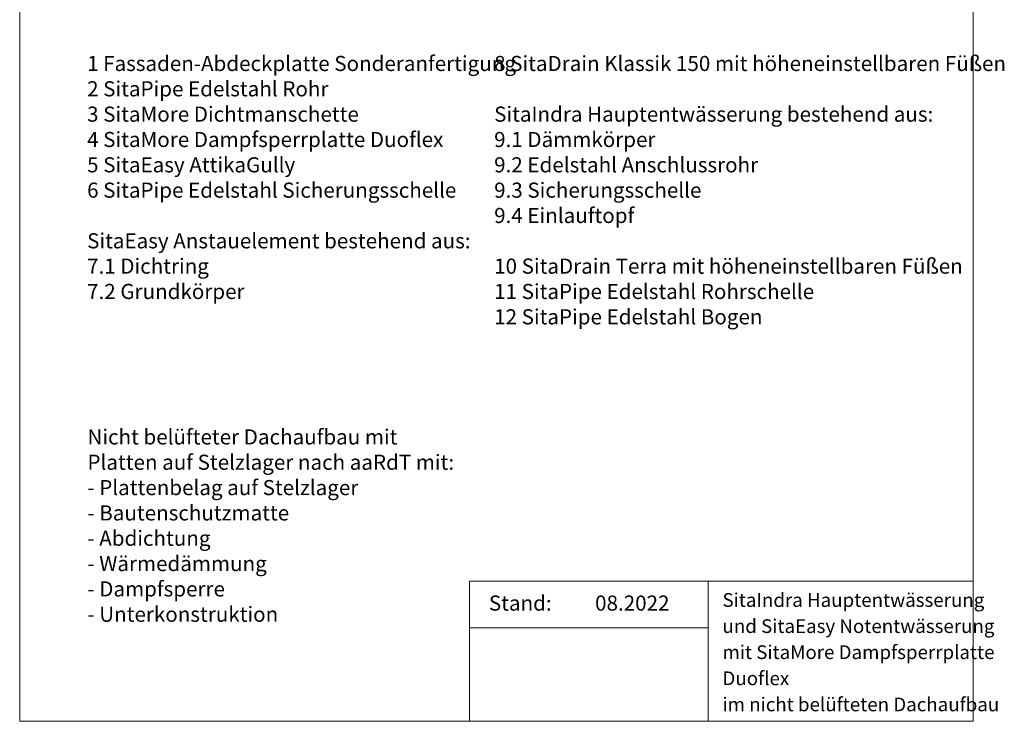
# Model space of a CAD drawing. Units: millimetres. Extents: x 180 to 2076, y 130 to 2833.
# Drawn here: x 180 to 2076, y 130 to 1482 of the extents above; entities that cross this region are included whole.
import ezdxf

# ---------------------------------------------------------------- set-up
doc = ezdxf.new("R2010")
doc.units = ezdxf.units.MM
doc.header["$LTSCALE"] = 10
doc.styles.add('SLDTEXTSTYLE0', font='TXT', dxfattribs={"width": 0.7})
doc.styles.add('SLDTEXTSTYLE1', font='TXT', dxfattribs={"width": 0.605})

# ---------------------------------------------------------------- blocks, each defined once
blk = doc.blocks.new('SW_NOTE_0')
at = {"color": 0, "linetype": 'Continuous', "lineweight": 18, "char_height": 29.104, "attachment_point": 1, "style": 'SLDTEXTSTYLE0'}
for s, insert in [('1 Fassaden-Abdeckplatte Sonderanfertigung', (0, 37.5)), ('2 SitaPipe Edelstahl Rohr', (0, -11.3)), ('3 SitaMore Dichtmanschette', (0, -60.1)), ('4 SitaMore Dampfsperrplatte Duoflex', (0, -108.9)), ('5 SitaEasy AttikaGully', (0, -157.7)), ('6 SitaPipe Edelstahl Sicherungsschelle', (0, -206.5)), ('SitaEasy Anstauelement bestehend aus:', (0, -304.1)), ('7.1 Dichtring', (0, -352.9)), ('7.2 Grundkörper', (0, -401.7))]:
    blk.add_mtext(s, dxfattribs=dict(at, insert=insert))
blk = doc.blocks.new('SW_NOTE_0_1')
at = {"color": 0, "linetype": 'Continuous', "lineweight": 18, "char_height": 29.104, "attachment_point": 1, "style": 'SLDTEXTSTYLE0'}
for s, insert in [('Nicht belüfteter Dachaufbau mit', (0, 37.5)), ('Platten auf Stelzlager nach aaRdT mit:', (0, -11.3)), ('- Plattenbelag auf Stelzlager', (0, -60.1)), ('- Bautenschutzmatte', (0, -108.9)), ('- Abdichtung', (0, -157.7)), ('- Wärmedämmung', (0, -206.5)), ('- Dampfsperre', (0, -255.3)), ('- Unterkonstruktion', (0, -304.1))]:
    blk.add_mtext(s, dxfattribs=dict(at, insert=insert))
blk = doc.blocks.new('SW_NOTE_0_2')
at = {"color": 0, "linetype": 'Continuous', "lineweight": 18, "char_height": 29.104, "attachment_point": 1, "style": 'SLDTEXTSTYLE0'}
for s, insert in [('8 SitaDrain Klassik 150 mit höheneinstellbaren Füßen', (0, 37.5)), ('SitaIndra Hauptentwässerung bestehend aus:', (0, -60.1)), ('9.1 Dämmkörper', (0, -108.9)), ('9.2 Edelstahl Anschlussrohr', (0, -157.7)), ('9.3 Sicherungsschelle', (0, -206.5)), ('9.4 Einlauftopf', (0, -255.3)), ('10 SitaDrain Terra mit höheneinstellbaren Füßen', (0, -352.9)), ('11 SitaPipe Edelstahl Rohrschelle', (0, -401.7)), ('12 SitaPipe Edelstahl Bogen', (0, -450.5))]:
    blk.add_mtext(s, dxfattribs=dict(at, insert=insert))
blk = doc.blocks.new('SW_NOTE_0_3')
at = {"color": 0, "linetype": 'Continuous', "lineweight": 18, "attachment_point": 1, "style": 'SLDTEXTSTYLE0'}
for s, insert, char_height in [('SitaIndra Hauptentwässerung', (0, 34.1), 26.458), ('und SitaEasy Notentwässerung', (0, -16.2), 26.458), ('mit SitaMore Dampfsperrplatte', (0, -66.4), 26.458), ('Duoflex', (0, -116.7), 26.46), ('im nicht belüfteten Dachaufbau', (0, -167), 26.458)]:
    blk.add_mtext(s, dxfattribs=dict(at, insert=insert, char_height=char_height))

msp = doc.modelspace()

# ---------------------------------------------------------------- linework, layer by layer
at = {"color": 7, "linetype": 'Continuous', "lineweight": 18}
for p, q in [((180, 2833.2), (180, 130)), ((2015.8, 2833.2), (2015.8, 130)), ((2015.8, 399.9), (1045.8, 399.9)), ((1045.8, 399.9), (1045.8, 130)), ((1505.8, 399.9), (1505.8, 130)), ((1045.8, 309.9), (1505.8, 309.9)), ((180, 130), (2015.8, 130))]:
    msp.add_line(p, q, dxfattribs=at)

# ---------------------------------------------------------------- block references
for name, p in [('SW_NOTE_0', (309.8, 1374.3)), ('SW_NOTE_0_2', (1093.5, 1374.3)), ('SW_NOTE_0_1', (310.5, 654.9)), ('SW_NOTE_0_3', (1533.1, 342.8))]:
    msp.add_blockref(name, p, dxfattribs=at)

# ---------------------------------------------------------------- texts
at = {"color": 7, "linetype": 'Continuous', "lineweight": 18, "char_height": 29.1, "attachment_point": 1, "style": 'SLDTEXTSTYLE1'}
for s, insert in [('Stand:', (1083.4, 372.3)), ('08.2022', (1287.9, 372.3))]:
    msp.add_mtext(s, dxfattribs=dict(at, insert=insert))

doc.saveas('drawing.dxf')
